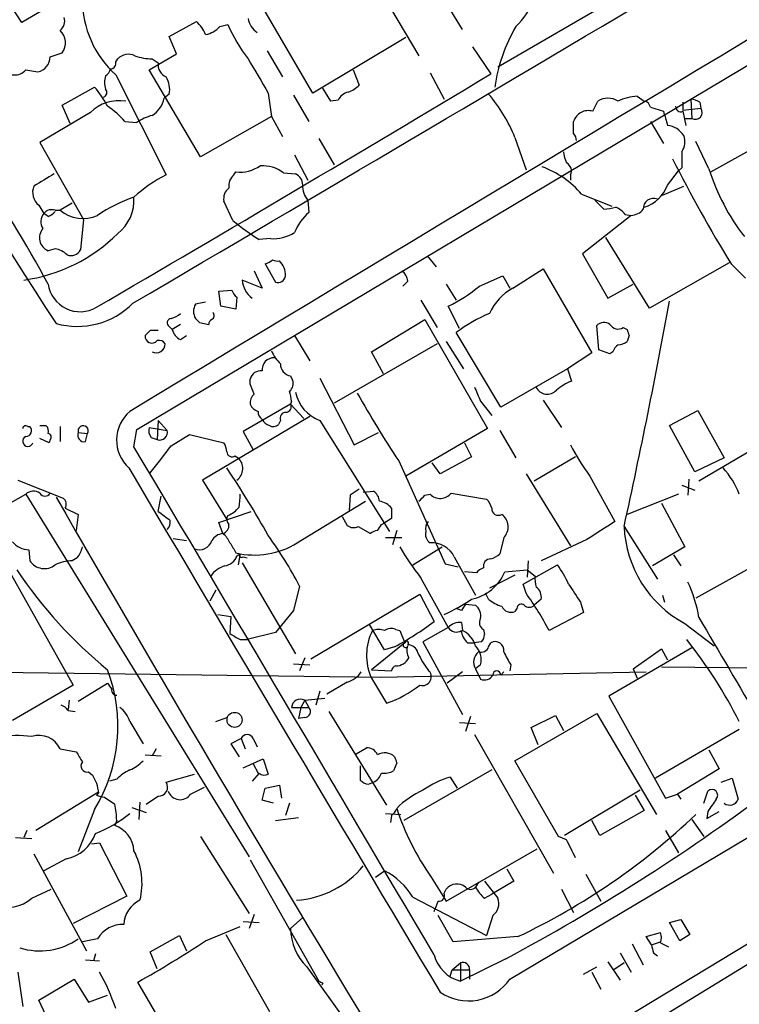
# Model space of a CAD drawing. Extents: x 1 to 1079, y 3 to 910.
# Drawn here: x 711 to 771, y 112 to 195 of the extents above; entities that cross this region are included whole.
import ezdxf

# ---------------------------------------------------------------- set-up
doc = ezdxf.new("R2010")
doc.units = 0
doc.header["$MEASUREMENT"] = 0
doc.layers.add('MAIN', color=5, linetype='CONTINUOUS')

msp = doc.modelspace()

# ---------------------------------------------------------------- linework, layer by layer
at = {"layer": 'MAIN'}
for p, q in [((720.7673, 160.1893), (839.8087, 231.2246)), ((750.9933, 190.5846), (778.51, 206.5866)), ((737.362, 203.3693), (744.3893, 191.5159)), ((748.03, 193.7173), (742.442, 202.8613)), ((711.1153, 194.3099), (709.0833, 197.4426)), ((715.01, 196.5959), (711.1153, 194.3099)), ((735.4993, 188.3833), (730.9273, 196.2573)), ((723.4767, 193.1246), (725.7627, 194.3946)), ((727.71, 193.9713), (728.3873, 194.1406)), ((724.0693, 191.6853), (723.4767, 193.1246)), ((743.2887, 193.0399), (735.4993, 188.3833)), ((713.486, 191.4313), (714.502, 191.7699)), ((721.7833, 190.3306), (724.0693, 191.6853)), ((731.6893, 191.9393), (732.9593, 189.7379)), ((748.8767, 192.2779), (750.4007, 189.9919)), ((718.9893, 191.0079), (719.1587, 191.2619)), ((722.0373, 191.2619), (722.5453, 190.9233)), ((711.454, 190.3306), (712.47, 190.1613)), ((718.9893, 189.9073), (723.2227, 181.5253)), ((726.1013, 183.0493), (721.7833, 190.3306)), ((738.886, 190.3306), (739.394, 189.0606)), ((745.3207, 190.0766), (746.506, 187.8753)), ((714.502, 187.3673), (717.2113, 188.8913)), ((723.4767, 188.2986), (723.0533, 187.9599)), ((731.774, 188.3833), (732.028, 186.4359)), ((733.8907, 188.2139), (735.1607, 186.0126)), ((737.0233, 187.7059), (736.346, 188.8066)), ((715.1793, 185.8433), (714.502, 187.3673)), ((737.616, 187.7906), (737.0233, 187.7059)), ((758.952, 186.8593), (759.3753, 187.7059)), ((762.6773, 188.1293), (763.27, 187.7059)), ((766.4873, 187.6213), (766.4873, 186.9439)), ((767.1647, 187.8753), (767.2493, 186.2666)), ((767.9267, 187.6213), (768.0113, 187.1133)), ((716.8727, 186.7746), (712.6393, 184.2346)), ((763.778, 187.1979), (764.8787, 186.8593)), ((766.4873, 186.9439), (768.0113, 187.1133)), ((766.4873, 186.8593), (766.7413, 185.6739)), ((719.7513, 186.0126), (720.7673, 185.9279)), ((732.028, 186.4359), (726.1013, 183.0493)), ((732.028, 186.4359), (732.9593, 184.7426)), ((757.3433, 184.9966), (757.3433, 186.0126)), ((763.778, 186.0126), (764.8787, 184.1499)), ((766.6567, 186.2666), (767.2493, 186.2666)), ((768.858, 181.7793), (776.3933, 186.0126)), ((712.6393, 184.2346), (716.28, 177.7999)), ((736.0073, 184.5733), (737.2773, 182.3719)), ((752.4327, 184.6579), (753.364, 181.9486)), ((768.6887, 182.0333), (767.588, 184.3193)), ((733.9753, 183.2186), (735.076, 181.1019)), ((728.8953, 181.5253), (729.0647, 181.7793)), ((733.044, 181.6946), (734.06, 181.6099)), ((765.2173, 180.6786), (766.1487, 181.8639)), ((766.4027, 182.1179), (766.1487, 181.8639)), ((757.0893, 181.5253), (757.0893, 181.1019)), ((758.0207, 179.9166), (760.5607, 178.9006)), ((764.794, 179.8319), (766.572, 180.5939)), ((715.3487, 179.1546), (714.3327, 178.5619)), ((728.8107, 177.7153), (728.0487, 179.3239)), ((735.076, 179.4086), (735.1607, 178.3926)), ((759.1213, 179.4086), (759.8833, 178.6466)), ((712.5547, 178.9853), (712.978, 178.3079)), ((713.3167, 178.0539), (712.978, 178.3079)), ((713.9093, 178.5619), (714.3327, 178.5619)), ((716.28, 177.7999), (716.026, 175.2599)), ((762.1693, 178.1386), (758.1053, 174.9213)), ((761.6613, 178.2233), (762.1693, 178.1386)), ((731.9433, 176.1913), (731.012, 176.1066)), ((763.6933, 170.3493), (760.0527, 176.2759)), ((713.9093, 175.3446), (713.3167, 175.1753)), ((745.0667, 174.7519), (745.8287, 173.8206)), ((758.1053, 174.9213), (760.222, 171.1959)), ((770.382, 174.1593), (763.6933, 170.3493)), ((730.5887, 173.4819), (731.266, 172.0426)), ((731.52, 174.0746), (732.3667, 172.5506)), ((752.2633, 172.0426), (754.8033, 173.6513)), ((754.8033, 173.6513), (758.8673, 166.6239)), ((770.5513, 174.0746), (771.7367, 172.8893)), ((731.266, 172.0426), (729.5727, 172.7199)), ((743.458, 172.6353), (743.0347, 172.2119)), ((749.4693, 172.2119), (751.4167, 173.0586)), ((751.4167, 173.0586), (752.0093, 172.0426)), ((727.6253, 171.7886), (728.726, 171.8733)), ((727.7947, 170.5186), (727.6253, 171.7886)), ((746.6753, 172.3813), (747.522, 171.0266)), ((760.222, 171.1959), (762.3387, 172.3813)), ((726.5247, 170.8573), (725.678, 170.6879)), ((729.1493, 171.2806), (729.0647, 170.2646)), ((744.5587, 171.0266), (745.9133, 168.7406)), ((729.0647, 170.2646), (727.7947, 170.5186)), ((747.776, 168.6559), (746.8447, 170.5186)), ((740.41, 166.7086), (744.8973, 169.4179)), ((744.8973, 169.4179), (750.1467, 160.2739)), ((721.868, 168.4866), (721.4447, 168.0633)), ((723.4767, 168.8253), (723.7307, 168.5713)), ((724.408, 168.9946), (723.7307, 168.5713)), ((726.0167, 169.1639), (726.7787, 168.9946)), ((759.46, 166.8779), (759.2907, 168.9099)), ((761.492, 168.7406), (761.8307, 168.5713)), ((724.408, 167.7246), (724.916, 168.0633)), ((733.9753, 168.0633), (735.2453, 165.9466)), ((746.6753, 167.5553), (748.1147, 165.2693)), ((751.2473, 162.0519), (747.522, 168.3173)), ((762, 168.0633), (761.8307, 167.5553)), ((745.9133, 167.3859), (737.2773, 162.3906)), ((741.426, 164.8459), (740.41, 166.7086)), ((760.3913, 166.5393), (759.46, 166.8779)), ((760.6453, 166.7086), (760.3913, 166.5393)), ((758.8673, 166.6239), (756.8353, 165.2693)), ((756.8353, 165.2693), (751.2473, 162.0519)), ((756.8353, 165.2693), (757.174, 164.2533)), ((730.25, 163.9993), (730.25, 164.4226)), ((733.6367, 164.6766), (733.806, 164.3379)), ((736.092, 164.5073), (738.9707, 158.9193)), ((754.8033, 162.6446), (756.3273, 160.3586)), ((733.6367, 162.3059), (729.6573, 160.0199)), ((733.7213, 162.5599), (733.6367, 162.3059)), ((733.6367, 162.3059), (734.7373, 161.1206)), ((749.554, 162.5599), (750.4853, 161.3746)), ((765.3867, 160.5279), (767.7573, 161.7979)), ((767.7573, 161.7979), (769.9587, 157.8186)), ((722.5453, 160.9513), (722.4607, 159.3426)), ((722.5453, 160.9513), (723.3073, 160.1046)), ((735.2453, 161.2899), (726.2707, 155.9559)), ((732.79, 160.9513), (732.6207, 160.6126)), ((736.092, 160.9513), (741.934, 151.6379)), ((711.6233, 160.4433), (711.7927, 160.4433)), ((712.6393, 160.5279), (713.1473, 160.5279)), ((714.3327, 160.4433), (714.3327, 159.1733)), ((720.5133, 158.7499), (720.7673, 160.1893)), ((721.7833, 160.3586), (723.3073, 160.1046)), ((750.1467, 160.2739), (743.2887, 156.2946)), ((751.1627, 160.1046), (752.5173, 157.8186)), ((767.5033, 156.6333), (765.3867, 160.5279)), ((713.4013, 159.0886), (712.6393, 159.4273)), ((713.486, 159.3426), (713.4013, 159.0886)), ((715.8567, 159.9353), (716.6187, 159.8506)), ((716.4493, 159.1733), (716.6187, 159.8506)), ((721.9527, 159.5119), (722.4607, 159.3426)), ((723.646, 158.8346), (725.17, 159.7659)), ((725.17, 159.7659), (728.0487, 159.0886)), ((729.6573, 160.0199), (730.504, 158.4959)), ((738.9707, 158.9193), (741.0027, 159.9353)), ((774.7847, 159.9353), (767.842, 155.8713)), ((748.1993, 159.0886), (748.792, 157.9033)), ((728.98, 157.9879), (729.234, 157.8186)), ((748.792, 157.9033), (746.1673, 156.4639)), ((757.5127, 157.9033), (754.0413, 155.8713)), ((769.9587, 157.8186), (767.5033, 156.6333)), ((742.696, 157.5646), (746.5907, 148.9286)), ((746.1673, 156.4639), (745.49, 157.3953)), ((753.364, 156.4639), (757.0893, 150.4526)), ((758.698, 156.2946), (760.8147, 152.4846)), ((766.9953, 156.0406), (766.9107, 154.6859)), ((710.7767, 155.9559), (714.5867, 154.4319)), ((726.2707, 155.9559), (728.3027, 152.6539)), ((739.394, 155.1939), (738.632, 154.6859)), ((766.4027, 155.5326), (767.5033, 155.1093)), ((700.786, 148.7593), (711.454, 154.7706)), ((711.454, 154.7706), (730.1653, 124.3753)), ((722.5453, 153.3313), (722.7993, 154.6013)), ((738.632, 154.6859), (738.5473, 153.4159)), ((739.7327, 154.9399), (740.5793, 155.0246)), ((744.8973, 154.6859), (745.3207, 154.7706)), ((747.0987, 154.8553), (750.062, 154.3473)), ((766.1487, 154.7706), (761.8307, 153.0773)), ((714.756, 153.5853), (715.8567, 153.0773)), ((734.4833, 150.8759), (739.902, 154.1779)), ((764.7093, 154.0086), (766.6567, 150.3679)), ((715.8567, 153.0773), (715.6873, 151.7226)), ((727.6253, 152.3999), (730.3347, 153.3313)), ((737.9547, 152.9079), (738.378, 152.1459)), ((742.1033, 152.7386), (741.426, 152.3153)), ((727.964, 151.4686), (727.6253, 152.3999)), ((739.3093, 152.0613), (740.3253, 151.4686)), ((741.2567, 152.2306), (741.426, 152.3153)), ((761.5767, 152.0613), (764.3707, 147.6586)), ((723.8153, 151.0453), (724.916, 150.8759)), ((741.5953, 151.1299), (742.95, 151.1299)), ((742.5267, 151.7226), (742.188, 150.5373)), ((751.5013, 151.1299), (751.1627, 149.7753)), ((743.8813, 148.8439), (746.3367, 150.3679)), ((758.444, 150.9606), (754.634, 149.1826)), ((766.6567, 150.3679), (763.9473, 148.7593)), ((711.708, 150.1139), (711.7927, 149.1826)), ((715.772, 149.4366), (715.3487, 149.1826)), ((729.0647, 149.8599), (729.4033, 149.7753)), ((729.1493, 149.6059), (729.4033, 149.7753)), ((729.4033, 149.7753), (729.234, 148.8439)), ((729.6573, 149.5213), (729.996, 149.4366)), ((747.3527, 149.5213), (749.1307, 146.3039)), ((765.7253, 149.6906), (766.318, 148.7593)), ((774.1073, 149.6906), (767.588, 146.0499)), ((729.5727, 149.0133), (734.06, 141.3933)), ((746.5907, 148.9286), (747.6913, 148.6746)), ((753.11, 147.2353), (755.9887, 148.8439)), ((753.5333, 149.1826), (753.4487, 147.8279)), ((710.2687, 147.9973), (715.4333, 138.7686)), ((744.5587, 147.7433), (746.8447, 143.5946)), ((749.2153, 148.1666), (748.1993, 148.2513)), ((752.4327, 147.9973), (750.316, 146.8966)), ((751.586, 148.2513), (753.4487, 148.4206)), ((753.4487, 148.4206), (754.126, 147.9126)), ((734.3987, 147.0659), (733.8907, 145.0339)), ((753.364, 146.4733), (753.11, 147.2353)), ((727.3713, 146.7273), (726.8633, 145.7959)), ((735.33, 140.9699), (744.474, 146.3886)), ((744.474, 146.3886), (745.6593, 144.1026)), ((750.2313, 145.9653), (749.9773, 146.4733)), ((764.794, 146.3039), (764.9633, 145.7113)), ((748.284, 145.5419), (749.1307, 145.4573)), ((754.634, 145.9653), (754.0413, 145.4573)), ((757.936, 145.7113), (758.19, 144.8646)), ((727.5407, 144.6953), (728.6413, 144.5259)), ((728.6413, 144.5259), (728.5567, 143.0866)), ((733.8907, 145.0339), (732.3667, 143.1713)), ((747.9453, 145.0339), (747.522, 145.2033)), ((752.602, 145.2033), (752.4327, 144.9493)), ((758.19, 144.8646), (755.3113, 143.3406)), ((741.5107, 141.7319), (740.2407, 143.8486)), ((746.8447, 143.5946), (744.728, 142.4093)), ((747.9453, 144.0179), (748.03, 143.3406)), ((766.6567, 143.9333), (769.112, 142.0706)), ((732.3667, 143.1713), (729.996, 142.5786)), ((742.442, 143.4253), (742.7807, 143.3406)), ((742.7807, 143.3406), (743.204, 142.3246)), ((749.808, 143.4253), (749.8927, 143.0019)), ((729.4033, 142.5786), (729.996, 142.5786)), ((743.204, 142.3246), (740.41, 140.0386)), ((742.3573, 141.9859), (741.5107, 141.7319)), ((744.728, 142.4093), (748.03, 136.3133)), ((748.4533, 142.3246), (748.9613, 142.3246)), ((749.6387, 142.4093), (748.9613, 142.3246)), ((750.2313, 141.9859), (750.4007, 142.3246)), ((767.2493, 141.9013), (760.3067, 137.8373)), ((762.3387, 140.1233), (764.7093, 141.8166)), ((764.7093, 141.8166), (765.2173, 140.8853)), ((733.8907, 140.5466), (735.2453, 140.4619)), ((734.822, 141.0546), (734.3987, 139.9539)), ((749.554, 140.4619), (749.1307, 140.1233)), ((752.094, 140.4619), (752.0093, 139.9539)), ((764.7093, 140.2926), (782.2353, 140.1233)), ((688.086, 140.1233), (741.172, 139.4459)), ((740.41, 140.0386), (742.1033, 139.9539)), ((741.172, 139.4459), (763.4393, 139.8693)), ((748.03, 139.8693), (746.76, 138.9379)), ((749.1307, 140.1233), (749.554, 139.2766)), ((751.2473, 139.6153), (751.5013, 139.8693)), ((809.6673, 139.8693), (752.348, 105.2406)), ((762.3387, 140.1233), (762.6773, 139.3613)), ((715.4333, 138.7686), (710.3533, 135.8053)), ((715.8567, 137.4139), (718.312, 138.9379)), ((738.378, 139.0226), (736.6847, 138.0066)), ((740.41, 139.3613), (741.68, 137.2446)), ((736.092, 138.2606), (735.7533, 137.0753)), ((760.3067, 137.8373), (765.048, 129.2859)), ((715.0947, 137.4986), (715.01, 136.7366)), ((734.822, 137.4986), (734.4833, 136.9059)), ((734.822, 137.4986), (736.5153, 137.6679)), ((734.822, 137.4986), (735.1607, 136.9059)), ((715.01, 136.6519), (715.6027, 136.5673)), ((733.7213, 136.9059), (735.1607, 136.9059)), ((734.4833, 136.9059), (734.314, 135.9746)), ((736.854, 136.5673), (741.68, 128.6933)), ((752.4327, 132.4186), (759.2907, 136.3979)), ((753.7873, 135.2126), (755.8193, 136.2286)), ((755.8193, 136.2286), (756.4967, 134.9586)), ((759.2907, 136.3979), (764.286, 127.9313)), ((720.1747, 135.7206), (721.2753, 133.8579)), ((727.3713, 135.7206), (728.3027, 136.0593)), ((734.822, 136.0593), (734.314, 135.9746)), ((747.776, 135.6359), (749.1307, 135.5513)), ((748.7073, 136.1439), (748.284, 134.8739)), ((749.046, 134.6199), (755.65, 123.0206)), ((754.38, 133.7733), (753.7873, 135.2126)), ((771.2287, 135.0433), (764.2013, 130.9793)), ((729.488, 134.2813), (728.6413, 133.8579)), ((728.6413, 133.8579), (729.3187, 132.7573)), ((729.488, 134.2813), (729.8267, 133.4346)), ((730.504, 134.2813), (730.8427, 133.6039)), ((714.3327, 133.4346), (715.6873, 133.1806)), ((721.4447, 132.9266), (722.7993, 132.8419)), ((722.376, 133.4346), (722.0373, 132.8419)), ((739.14, 133.0113), (739.9867, 133.5193)), ((768.6887, 133.3499), (769.5353, 131.7413)), ((729.6573, 131.8259), (731.3507, 132.5879)), ((730.504, 132.1646), (730.9273, 131.4026)), ((731.3507, 132.5879), (731.774, 131.3179)), ((742.5267, 132.2493), (742.2727, 131.5719)), ((756.0733, 126.0686), (752.4327, 132.4186)), ((716.7033, 131.4873), (717.042, 131.2333)), ((723.2227, 130.6406), (725.5933, 131.3179)), ((731.012, 131.4026), (730.4193, 130.7253)), ((739.4787, 131.9953), (739.4787, 130.8099)), ((750.4853, 131.6566), (743.1193, 127.4233)), ((769.5353, 131.7413), (766.064, 129.6246)), ((719.074, 130.8946), (718.4813, 130.7253)), ((740.156, 130.4713), (740.5793, 130.6406)), ((747.014, 131.0639), (747.6067, 130.1326)), ((769.7047, 130.6406), (770.636, 130.9793)), ((770.636, 130.9793), (771.144, 129.2013)), ((717.55, 129.7939), (712.3007, 126.5766)), ((717.55, 129.7093), (717.3807, 129.5399)), ((725.2547, 129.6246), (726.44, 130.2173)), ((731.266, 129.1166), (731.52, 130.1326)), ((731.52, 130.1326), (732.7053, 130.3866)), ((732.7053, 130.3866), (732.8747, 129.2859)), ((752.0093, 114.1306), (778.1713, 129.7093)), ((762.9313, 129.9633), (756.5813, 126.1533)), ((765.048, 129.2859), (766.064, 129.6246)), ((766.064, 129.6246), (766.318, 129.2013)), ((768.2653, 128.8626), (768.604, 129.8786)), ((718.058, 129.3706), (718.9047, 128.7779)), ((721.0213, 128.9473), (720.9367, 127.5079)), ((732.1973, 128.8626), (731.266, 129.1166)), ((733.552, 128.8626), (733.2133, 127.8466)), ((762.508, 129.5399), (763.27, 128.2699)), ((717.2113, 128.3546), (715.8567, 124.7986)), ((720.344, 128.5239), (721.5293, 128.1006)), ((741.5953, 128.0159), (742.8653, 127.9313)), ((763.27, 128.2699), (759.5447, 126.1533)), ((768.604, 128.1853), (768.5193, 127.5926)), ((768.5193, 127.5926), (769.5353, 128.1853)), ((719.074, 127.4233), (718.9047, 126.9999)), ((732.3667, 127.4233), (734.314, 127.6773)), ((742.1033, 127.8466), (742.0187, 127.2539)), ((759.5447, 126.1533), (758.8673, 127.4233)), ((767.2493, 127.5079), (768.2653, 126.0686)), ((711.5387, 126.5766), (711.2847, 125.9839)), ((765.048, 126.5766), (766.1487, 124.7139)), ((710.6073, 125.9839), (711.962, 125.8993)), ((716.9573, 125.4759), (717.6347, 125.5606)), ((717.6347, 125.5606), (719.9207, 121.0733)), ((726.1013, 126.0686), (730.1653, 119.6339)), ((756.7507, 125.8146), (756.0733, 126.0686)), ((712.1313, 124.6293), (716.534, 116.5013)), ((746.6753, 120.6499), (754.2953, 125.0526)), ((714.8407, 124.2059), (712.978, 123.1899)), ((730.25, 124.1213), (736.0073, 113.9613)), ((740.7487, 122.6819), (741.5107, 123.1899)), ((751.7553, 123.3593), (752.348, 122.3433)), ((745.4053, 122.6819), (746.6753, 120.6499)), ((749.3847, 122.2586), (749.1307, 121.8353)), ((749.8927, 122.3433), (750.9933, 120.9039)), ((752.348, 122.3433), (750.4853, 121.2426)), ((758.3593, 122.9359), (759.6293, 120.6499)), ((711.962, 120.9039), (713.5707, 121.6659)), ((746.506, 121.3273), (746.6753, 121.6659)), ((756.3273, 121.6659), (757.3433, 119.7186)), ((719.9207, 121.0733), (715.4333, 118.7873)), ((743.8813, 120.9886), (750.062, 117.7713)), ((749.8927, 120.9039), (750.4853, 121.2426)), ((780.9653, 120.9039), (753.618, 104.1399)), ((729.6573, 118.9566), (731.012, 118.8719)), ((730.5887, 119.5493), (730.1653, 118.3639)), ((733.6367, 118.3639), (734.6527, 119.2953)), ((747.268, 117.2633), (745.998, 119.4646)), ((750.57, 119.4646), (750.062, 117.7713)), ((765.3867, 118.8719), (766.318, 119.1259)), ((766.2333, 117.3479), (765.3867, 118.8719)), ((766.318, 119.1259), (767.08, 117.8559)), ((726.5247, 117.3479), (729.4033, 118.5333)), ((763.4393, 117.6866), (764.6247, 118.0253)), ((717.4653, 117.5173), (716.1953, 117.2633)), ((721.868, 116.4166), (724.3233, 117.7713)), ((724.3233, 117.7713), (724.916, 116.5013)), ((728.218, 117.8559), (731.8587, 111.4213)), ((752.6867, 117.6866), (747.268, 117.2633)), ((763.8627, 117.0093), (763.4393, 117.6866)), ((763.8627, 117.0093), (764.6247, 117.2633)), ((767.08, 117.8559), (766.2333, 117.3479)), ((722.4607, 114.9773), (721.868, 116.4166)), ((762.254, 117.0939), (763.1853, 115.3159)), ((764.6247, 117.1786), (765.302, 116.8399)), ((716.4493, 115.7393), (717.6347, 115.6546)), ((717.296, 116.2473), (717.1267, 115.6546)), ((751.6707, 115.8239), (747.8607, 113.9613)), ((760.222, 115.5699), (761.238, 114.0459)), ((761.238, 116.3319), (762.1693, 114.7233)), ((764.032, 116.3319), (764.3707, 116.0779)), ((710.7767, 114.7233), (711.2, 111.8446)), ((734.9913, 115.1466), (738.4627, 110.3206)), ((747.014, 114.3846), (747.1833, 114.8926)), ((747.1833, 114.8926), (747.8607, 115.4853)), ((747.1833, 114.8926), (748.6227, 114.8926)), ((747.8607, 115.4853), (747.8607, 113.9613)), ((748.6227, 114.8926), (748.6227, 114.1306)), ((758.19, 114.5539), (759.2907, 115.1466)), ((758.8673, 114.7233), (759.6293, 113.2839)), ((761.5767, 115.4853), (760.73, 114.8926)), ((712.5547, 112.3526), (715.518, 114.1306)), ((715.518, 114.1306), (716.7033, 112.1833)), ((724.154, 108.2039), (720.852, 113.8766)), ((736.346, 113.7919), (736.2613, 113.6226)), ((713.486, 110.3206), (712.5547, 112.3526)), ((716.7033, 112.1833), (718.312, 112.7759))]:
    msp.add_line(p, q, dxfattribs=at)
msp.add_circle((728.9453, 135.8563), 0.6295, dxfattribs=at)
for centre, radius, start, end in [((10837.201, -16601.6308), 19579.6815, 120.64016666, 121.11185347), ((-6326.1608, 12147.0743), 13895.547, 300.47160866, 300.91819589), ((1463.8618, 656.4045), 894.3084, 209.7151755, 213.0190938), ((748.3033, 198.3876), 6.1042, 313.657195, 5.442824), ((724.8023, 196.2547), 8.607, 179.982692, 227.516297), ((713.6763, 194.437), 1.0382, 309.214856, 16.58295), ((723.0402, 191.6958), 3.8335, 24.637661, 44.749525), ((726.1475, 195.3297), 2.0704, 280.496919, 318.997087), ((739.5538, 198.7719), 12.0888, 202.526204, 218.406364), ((731.8744, 194.9641), 1.8212, 189.975905, 235.49407), ((764.4864, 186.931), 13.8862, 149.535689, 171.884486), ((713.4005, 192.6088), 1.3846, 322.707181, 47.681218), ((720.0566, 190.3786), 1.2595, 64.543695, 135.469627), ((722.0216, 195.3778), 4.1159, 249.76476, 270.218552), ((712.1924, 191.4248), 1.2936, 282.391414, 0.287894), ((718.5472, 190.8762), 0.4613, 272.335786, 16.588605), ((723.652, 190.7695), 1.1173, 172.088181, 247.40538), ((1450.5658, 613.1408), 834.9135, 210.3510384, 210.5802248), ((710.5144, 191.1548), 1.2499, 216.27306, 318.743351), ((-814.9993, 2795.222), 3039.3587, 300.2768501, 301.0003205), ((719.7939, 189.2722), 1.7405, 161.565051, 198.431826), ((717.4648, 190.7543), 1.1522, 306.039438, 342.889228), ((721.4307, 188.6796), 2.0812, 349.451375, 30.56479), ((737.5452, 190.9376), 2.6346, 290.380163, 314.566345), ((711.1249, 183.546), 8.1004, 27.470089, 41.290791), ((717.8321, 188.4397), 0.4196, 289.665766, 42.257158), ((738.773, 187.2121), 1.2936, 103.879402, 153.434949), ((740.4505, 179.8986), 12.8928, 21.662853, 40.656824), ((719.257, 184.3681), 3.3876, 80.15897, 134.7345), ((720.9008, 188.4011), 2.1973, 301.14711, 348.41647), ((760.222, 186.4217), 1.5382, 56.602298, 123.397702), ((763.0442, 183.4679), 4.6758, 94.500487, 114.992094), ((763.1855, 187.1134), 0.5985, 8.116564, 81.883436), ((767.0798, 186.3507), 1.527, 56.315136, 86.812677), ((713.9523, 180.8912), 7.7367, 41.449406, 55.70133), ((723.2338, 182.2997), 4.3872, 105.826461, 124.208402), ((758.5655, 185.642), 1.2772, 72.385047, 163.131453), ((1061.3978, 270.9165), 308.2032, 195.826966, 196.056149), ((766.318, 187.2488), 0.4246, 175.434686, 293.492649), ((767.5377, 186.7733), 0.583, 240.352633, 35.674771), ((756.6418, 184.3452), 0.9573, 3.51548, 42.879217), ((765.0411, 183.8848), 1.7978, 31.618568, 84.375348), ((765.2919, 184.2994), 1.3847, 323.338642, 22.410744), ((760.3463, 184.0222), 3.8886, 188.125101, 202.385024), ((1105.1024, 182.7952), 338.7004, 179.885408, 180.114575), ((756.4119, 181.864), 0.7573, 333.434949, 63.424798), ((864.406, 232.1881), 110.3897, 206.530489, 211.765205), ((629.4741, 127.6145), 95.0455, 28.099479, 35.115572), ((966.9778, -242.2477), 493.7021, 120.848174, 121.077357), ((729.3847, 184.8173), 3.0548, 263.987067, 304.08542), ((731.2951, 179.444), 2.8502, 52.149876, 93.991519), ((733.7008, 180.7271), 0.9531, 357.08326, 67.859223), ((752.0404, 174.8061), 7.8665, 40.515736, 70.094491), ((786.1054, 187.5211), 18.2608, 197.489035, 217.674288), ((728.3356, 171.1865), 11.534, 116.314014, 132.702848), ((729.5808, 180.6299), 1.1276, 127.436933, 190.489812), ((713.3987, 180.0675), 1.3724, 157.445007, 232.049588), ((729.1569, 179.5295), 1.1271, 127.421984, 190.51036), ((736.3879, 180.5514), 1.7399, 175.807394, 221.05922), ((762.3365, 181.741), 3.0704, 287.699671, 339.756709), ((724.6789, 167.5214), 12.8359, 108.936902, 124.193201), ((716.9546, 179.4192), 3.567, 308.163361, 3.912695), ((764.0347, 178.7106), 0.8518, 66.766963, 184.308941), ((713.7172, 177.6208), 1.0092, 137.091975, 215.278978), ((713.6129, 177.8144), 0.8041, 68.370598, 142.142514), ((712.9777, 179.1548), 1.1519, 287.115163, 323.973724), ((716.2447, 180.9089), 3.0273, 230.831776, 293.77839), ((738.2295, 174.9827), 4.5875, 131.986191, 158.025573), ((758.8632, 187.9018), 9.3112, 276.289703, 282.630991), ((760.0953, 176.9959), 1.9897, 38.08865, 66.16616), ((762.0705, 179.6061), 1.4708, 273.851648, 319.281668), ((742.2762, 193.8307), 21.0006, 230.118975, 237.562811), ((709.4394, 186.3574), 13.7618, 277.705932, 314.930817), ((713.7925, 176.2629), 1.1871, 139.242698, 246.371728), ((732.1708, 179.5994), 3.4157, 266.181016, 301.890697), ((713.4855, 173.2271), 2.1595, 48.185346, 78.682262), ((715.264, 175.5987), 0.8339, 246.038209, 336.02914), ((731.196, 175.3296), 1.2961, 284.475817, 315.012503), ((732.5359, 175.2585), 0.9452, 243.402419, 280.324365), ((731.5334, 173.1232), 1.6811, 357.797795, 45.807337), ((742.3574, 172.5506), 1.1039, 4.400696, 57.530798), ((731.7581, 172.9368), 2.1961, 185.668019, 232.438725), ((732.5837, 173.1485), 0.6361, 250.052295, 351.87372), ((716.0108, 172.7894), 2.7249, 188.613632, 300.181214), ((729.8272, 172.2123), 1.1522, 197.110772, 233.960562), ((740.5865, 183.0995), 14.0515, 296.447433, 309.209764), ((754.3447, 168.1737), 4.3932, 118.279468, 156.494362), ((214.777, 272.2271), 559.848, 347.605589, 349.576908), ((715.7721, 175.3952), 6.5614, 254.276625, 315.209937), ((726.6092, 170.0952), 1.1038, 147.523632, 212.471989), ((726.8774, 169.7425), 0.3598, 295.568084, 48.177331), ((723.6525, 169.1412), 0.3615, 91.030389, 240.903834), ((723.2404, 171.1302), 1.6774, 283.993164, 314.113543), ((810.5473, 254.0332), 119.7841, 224.885442, 225.114558), ((727.3289, 168.9523), 0.5518, 122.463229, 175.603684), ((755.3511, 157.9496), 12.9917, 112.802956, 127.058037), ((722.2066, -0.8633), 169.3502, 89.885409, 90.114558), ((724.9865, 168.8816), 1.2936, 193.879402, 243.434949), ((759.8872, 168.3519), 0.8168, 51.891233, 136.909979), ((761.0652, 169.403), 0.788, 211.216895, 302.794642), ((888.9227, 210.6448), 133.8752, 198.317001, 198.54617), ((722.0216, 168.0169), 0.5788, 175.401606, 319.351457), ((722.6216, 167.0391), 0.622, 33.88422, 104.992537), ((760.9847, 168.8234), 1.5244, 273.158773, 303.708832), ((722.3823, 167.381), 0.7557, 242.83821, 0.371504), ((735.5125, 168.3914), 3.8335, 204.637661, 224.749525), ((761.746, 166.3699), 1.1516, 126.024081, 162.896174), ((732.2458, 165.2148), 0.9865, 87.896961, 186.688461), ((731.1304, 164.2025), 0.9075, 81.407427, 165.963757), ((733.8252, 165.6945), 1.0352, 180.10516, 259.508523), ((733.0581, 164.0416), 0.8045, 307.875608, 21.61228), ((758.9527, 159.8495), 4.7494, 111.99384, 129.934081), ((518.7314, 78.8958), 227.9972, 21.687985, 21.917154), ((728.3559, 161.9273), 5.4026, 6.724335, 15.891351), ((1045.6498, 290.1525), 322.4168, 203.08283, 203.312013), ((755.1408, 164.1749), 1.0246, 204.791546, 318.149123), ((731.2355, 162.4028), 0.9903, 130.782042, 185.615598), ((737.1502, 163.9145), 3.1465, 190.855678, 250.347646), ((821.975, 209.9763), 95.0376, 209.458617, 213.468868), ((731.2307, 162.7434), 1.0739, 204.042124, 253.588479), ((733.2134, 162.0943), 0.4732, 280.296185, 26.559637), ((722.2264, 159.3052), 3.1636, 130.430981, 227.522373), ((731.6046, 161.6286), 0.6826, 172.87186, 240.261365), ((732.0707, 161.375), 0.8732, 202.850523, 255.949434), ((733.2496, 161.1358), 0.4952, 84.390726, 201.872304), ((711.454, 160.2528), 0.2549, 48.372062, 175.251293), ((711.445, 160.0913), 0.4948, 271.042258, 45.352106), ((712.7238, 160.0622), 0.6295, 340.359033, 47.717127), ((716.2589, 160.0834), 0.4286, 327.096078, 200.214956), ((722.7151, 160.1047), 0.9658, 164.757889, 217.866658), ((722.6823, 159.9477), 0.6444, 249.886236, 14.092312), ((732.1853, 161.06), 0.6243, 238.458631, 314.22122), ((711.6306, 159.2028), 0.4316, 114.153897, 344.652876), ((713.3106, 159.5664), 0.2843, 308.087058, 88.770406), ((716.3434, 159.7024), 0.5396, 154.427539, 281.318262), ((-9913.7307, -6149.0391), 12364.2771, 30.44546332, 30.6746463), ((151.2639, 602.1862), 724.0041, 322.0104257, 322.2396113), ((726.7781, 158.2417), 1.527, 3.187323, 33.684864), ((775.2099, 168.2202), 20.3682, 207.170419, 215.838426), ((728.7261, 158.3267), 0.4234, 180.013532, 306.848245), ((728.4386, 156.9215), 1.1989, 306.353777, 48.43869), ((11718.6194, 6654.3203), 12774.3174, 210.57234345, 210.80152646), ((649.0625, 104.5831), 94.9926, 29.458152, 33.470252), ((764.4972, 152.1455), 7.2252, 21.304417, 41.912237), ((712.099, 154.081), 0.9442, 55.092991, 133.085987), ((713.0627, 155.0811), 0.4798, 208.071082, 331.923298), ((2764.8703, 1334.0117), 2365.8618, 209.9039663, 211.1513164), ((714.2057, 153.9155), 0.6417, 329.034712, 53.580088), ((725.5069, 154.5165), 3.9047, 347.477877, 3.731206), ((739.987, 154.0935), 1.1035, 4.386361, 57.538365), ((617.6683, 281.4069), 179.5701, 314.885386, 315.114614), ((746.1709, 155.6279), 1.2074, 225.238242, 320.215087), ((748.8599, 153.1809), 1.675, 13.971531, 44.136456), ((727.6115, 155.0385), 2.1881, 290.766598, 321.282121), ((740.8384, 152.5838), 1.6134, 38.37085, 81.125591), ((953.7531, 153.1619), 211.6502, 179.885381, 180.114592), ((751.049, 153.5652), 0.5641, 177.957854, 300.115315), ((913.5291, 406.9181), 317.4604, 233.015504, 233.244716), ((728.9194, 152.666), 0.6243, 148.458631, 224.22122), ((750.5772, 152.0306), 1.2905, 315.734682, 54.20374), ((722.588, 152.4704), 0.9783, 317.328017, 5.802085), ((727.7644, 152.152), 0.712, 286.281451, 6.338414), ((738.9133, 152.8705), 0.9009, 233.544775, 296.075842), ((614.0758, 236.6593), 152.6538, 326.192749, 326.421911), ((745.9131, 151.892), 0.9651, 142.120851, 195.264491), ((1140.6258, -440.9469), 704.569, 122.6202664, 122.8494513), ((771.2718, 152.4693), 9.7037, 182.409763, 241.601548), ((728.091, 150.2411), 1.2341, 95.906937, 149.04341), ((726.7355, 149.9016), 1.9912, 23.846208, 51.904188), ((703.1173, 130.6018), 35.3496, 27.758835, 35.83896), ((740.9776, 150.7651), 0.9594, 93.561805, 132.837328), ((745.7335, 151.384), 0.7932, 161.332069, 238.642337), ((711.7081, 151.8073), 1.6934, 216.867191, 269.996617), ((713.8897, 150.854), 2.3563, 323.019707, 348.094435), ((726.0034, 151.1953), 1.0777, 247.634901, 342.760467), ((940.5039, 277.2942), 246.8725, 210.848186, 211.077349), ((730.5916, 156.5647), 6.8926, 260.072485, 304.375976), ((761.3249, 161.0159), 21.3838, 209.864257, 218.366137), ((745.4269, 148.5543), 2.1549, 26.662554, 92.82483), ((727.9008, 150.0713), 1.3324, 280.049081, 339.556189), ((729.5303, 149.6483), 0.1796, 135, 315), ((749.9955, 150.9785), 1.6763, 283.988163, 314.129898), ((713.0092, 150.0021), 1.4668, 213.966333, 307.852716), ((715.2975, 146.1724), 3.0106, 89.025559, 117.457885), ((728.8113, 146.5572), 2.3041, 107.112967, 143.967142), ((750.146, 147.49), 1.1507, 107.082228, 143.983609), ((750.3993, 148.7415), 0.6104, 89.868588, 194.379996), ((750.0182, 144.3134), 7.4948, 22.945532, 37.191742), ((743.6172, 170.698), 39.7536, 214.082532, 230.464923), ((748.0023, 149.7809), 3.8965, 281.693193, 336.886171), ((756.4942, 147.6585), 2.3818, 173.875783, 196.518371), ((753.6241, 146.1407), 1.025, 350.147123, 55.091321), ((1138.4277, 400.4731), 457.9056, 213.575476, 213.804659), ((756.8469, 142.6138), 11.1459, 9.436885, 25.45645), ((729.5938, 129.526), 29.193, 28.243238, 35.487507), ((740.4626, 158.2659), 14.8554, 294.004861, 304.104049), ((875.1261, 60.6053), 152.6537, 146.192759, 146.421922), ((748.4452, 144.5619), 1.1277, 349.510188, 52.563067), ((752.3822, 148.6413), 3.4333, 231.208574, 252.188317), ((752.094, 145.7114), 0.834, 203.97086, 293.961791), ((752.9519, 145.2054), 0.3499, 46.053836, 180.343869), ((753.618, 145.9015), 0.6136, 226.380116, 313.619885), ((2929.3889, 1410.1273), 2504.8445, 210.3509528, 210.5801348), ((730.6992, 163.8061), 24.7393, 298.114706, 307.207987), ((747.8375, 142.6558), 1.3664, 85.474901, 136.601349), ((747.5186, 144.003), 0.788, 211.216895, 302.788529), ((750.0985, 144.0048), 0.6483, 147.133605, 243.375657), ((855.9799, 354.4824), 246.8296, 238.919658, 239.148841), ((744.6121, 141.2624), 4.6121, 153.218278, 204.342788), ((741.0027, 141.8595), 1.5658, 71.068631, 108.931369), ((742.0461, 142.6157), 0.9012, 63.941047, 126.449005), ((749.4133, 143.4396), 1.4713, 183.858111, 229.271992), ((747.159, 141.4737), 2.0601, 16.842832, 64.988651), ((748.9357, 143.0613), 0.9588, 317.155503, 356.448267), ((743.2632, 142.1298), 0.2036, 106.904102, 343.095898), ((743.3603, 142.2839), 0.1615, 307.224666, 165.404497), ((744.4524, 141.642), 1.0828, 156.683297, 212.850629), ((743.4456, 141.272), 0.8834, 13.477823, 89.195719), ((747.8947, 140.8853), 1.7125, 345.685419, 43.80045), ((749.5964, 142.1975), 0.6693, 251.559637, 341.567759), ((750.763, 141.672), 0.7464, 351.571344, 119.037456), ((735.201, 117.4338), 40.403, 26.911261, 38.487946), ((750.3731, 144.0787), 6.6022, 203.199046, 217.729075), ((750.058, 140.7017), 1.0929, 128.028554, 211.953702), ((761.7103, 146.35), 11.2758, 205.12372, 211.479307), ((742.5448, 139.9479), 0.4415, 103.463431, 179.221396), ((742.436, 141.62), 1.2428, 270.276633, 332.938046), ((705.9073, 135.3133), 13.2742, 328.383704, 20.853248), ((737.7007, 141.2237), 2.303, 287.103644, 323.977017), ((744.6987, 139.4644), 0.7312, 252.10278, 51.753864), ((749.8927, 139.9539), 0.7573, 243.431565, 333.438333), ((750.9087, 139.6152), 0.3387, 0.016921, 179.983084), ((845.4928, 223.3665), 152.6537, 213.578079, 213.807241), ((738.1834, 146.9781), 10.3425, 289.759992, 307.461452), ((719.0801, 138.3573), 0.4355, 170.403577, 269.197333), ((714.0786, 135.9746), 1.1516, 36.024081, 72.896174), ((734.4576, 136.857), 0.7379, 60.40537, 176.200387), ((717.9736, 135.0433), 2.303, 17.103644, 53.977017), ((734.8131, 136.5539), 0.4947, 271.030888, 45.360346), ((710.8014, 126.6105), 7.9255, 81.579441, 101.893498), ((712.5759, 132.6092), 1.941, 25.165617, 108.437749), ((729.996, 134.0695), 0.5504, 22.632677, 157.367323), ((927.6124, 259.7549), 246.8467, 210.848166, 211.077353), ((740.0352, 132.5674), 0.9531, 22.140777, 92.91674), ((741.5283, 131.9126), 1.1835, 45.537442, 121.042632), ((716.5904, 131.9953), 0.5203, 139.403483, 282.530002), ((718.5756, 135.1421), 3.8348, 294.645014, 314.748556), ((869.4419, 174.8533), 133.8752, 198.327138, 198.556321), ((886.5512, 215.5645), 189.3281, 206.450446, 206.679643), ((721.7728, 128.1721), 3.8335, 114.637661, 134.749525), ((731.4474, 131.85), 0.6243, 225.77878, 301.541369), ((740.0469, 131.796), 1.2722, 294.73991, 341.986629), ((741.5108, 133.0111), 1.6284, 261.022983, 297.896356), ((929.1104, 172.4566), 215.8359, 191.194034, 191.423222), ((722.5636, 130.2311), 0.776, 268.648726, 31.852758), ((740.2595, 131.525), 1.0588, 222.485183, 264.3901), ((749.4647, 123.0492), 8.381, 107.002356, 124.414197), ((724.3868, 130.2173), 1.0509, 198.802191, 325.670332), ((747.9252, 122.9933), 7.6683, 114.641338, 134.74904), ((667.0643, 273.0484), 178.5435, 298.285796, 306.599328), ((768.9426, 129.5399), 0.4789, 315.008459, 134.991541), ((718.3977, 132.1692), 2.8191, 248.853781, 263.079174), ((712.6621, 127.3098), 6.4129, 1.014113, 13.234023), ((552.6873, 383.1166), 305.2799, 303.578079, 303.807262), ((1022.954, -40.6393), 305.2797, 146.196642, 146.425815), ((770.4169, 129.5026), 0.7871, 234.399704, 337.491572), ((712.6674, 137.485), 12.084, 292.521826, 308.408115), ((741.426, 128.778), 1.1516, 306.024081, 342.896174), ((764.2271, 135.6908), 22.8799, 198.47779, 214.650728), ((728.3488, 169.0466), 56.8347, 295.354812, 313.662513), ((714.1531, 127.4858), 3.3512, 281.840052, 339.690283), ((718.1834, 124.7822), 2.3321, 2.484644, 71.983046), ((376.1517, -65.4374), 425.9494, 26.450454, 26.679649), ((715.346, 122.1451), 5.848, 346.042886, 27.91953), ((733.5618, 128.729), 8.0156, 274.170258, 320.341137), ((739.0571, 118.1705), 5.587, 30.291722, 63.949535), ((746.0463, 121.1428), 0.4953, 264.40337, 21.867995), ((747.5619, 120.9695), 1.1274, 50.171004, 141.851337), ((748.7074, 122.1951), 0.5556, 220.357465, 319.635856), ((751.8413, 123.2755), 3.0695, 207.982668, 230.592127), ((709.872, 123.3759), 3.2371, 251.209633, 310.213492), ((721.9525, 118.6463), 2.2865, 114.032711, 178.589072), ((534.17, 204.905), 227.9693, 338.080517, 338.309691), ((749.9181, 120.4382), 1.1717, 303.805348, 23.418822), ((719.5538, 116.2754), 2.4298, 87.336835, 149.262705), ((738.3552, 118.4568), 4.7194, 181.12792, 224.539007), ((763.6077, 117.602), 1.1016, 337.396939, 22.59826), ((712.6395, 122.0463), 5.5554, 252.251596, 305.388291), ((674.113, 196.6269), 95.0376, 299.458617, 303.468868), ((933.2913, 158.9941), 174.5531, 193.917671, 194.146862), ((748.653, 116.9551), 3.0969, 194.827374, 255.176676), ((701.92, 105.9143), 18.0153, 18.649874, 29.273157), ((748.0722, 114.9711), 0.556, 351.884469, 112.358275), ((778.5166, 198.5315), 94.6528, 243.313562, 243.5428), ((748.538, 116.5011), 4.2035, 235.668383, 325.671403)]:
    msp.add_arc(centre, radius, start, end, dxfattribs=at)

doc.saveas('drawing.dxf')
